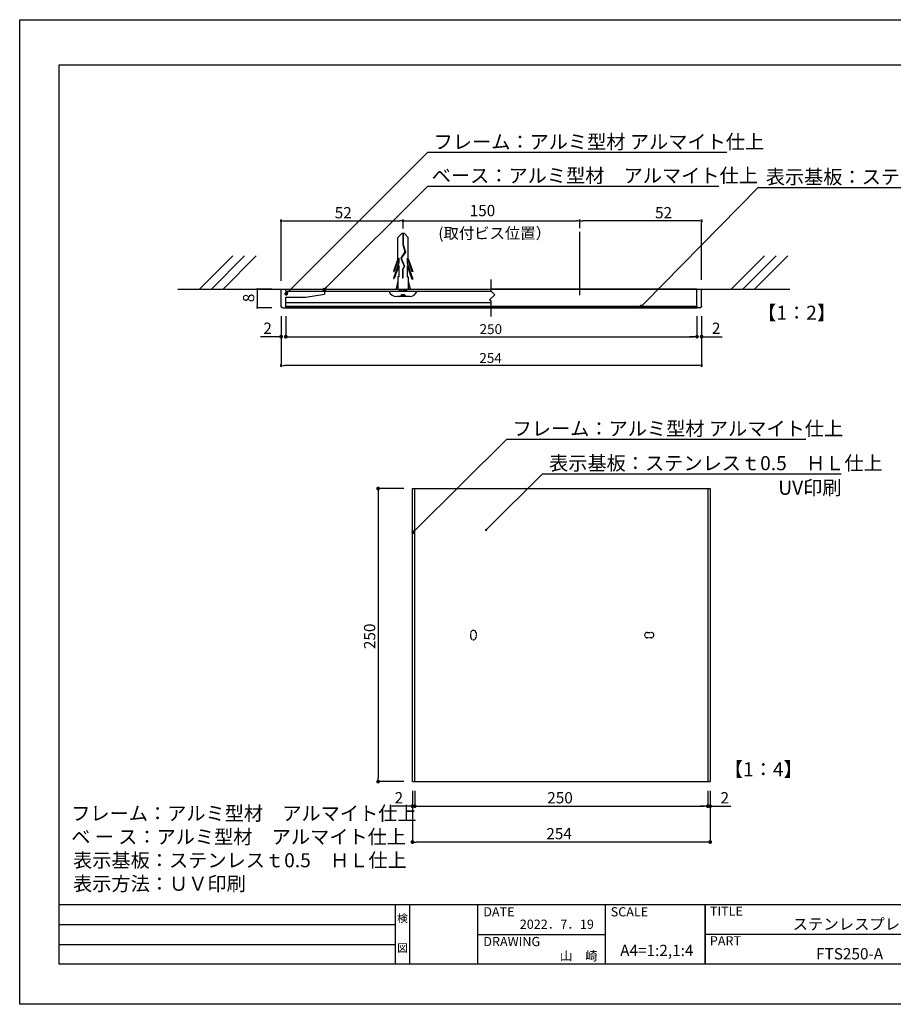
# Model space of a CAD drawing. Extents: x 3124 to 3421, y 1173 to 1383.
# Drawn here: x 3124 to 3310, y 1173 to 1383 of the extents above; entities that cross this region are included whole.
import ezdxf
from ezdxf.enums import TextEntityAlignment as Align

# ---------------------------------------------------------------- set-up
doc = ezdxf.new("R2010")
doc.units = 0
doc.linetypes.add('HIDDEN', pattern=[0.375, 0.25, -0.125])
doc.layers.get('0').update_dxf_attribs({"linetype": 'CONTINUOUS'})
for name, color, linetype in [('ビス類', 3, 'CONTINUOUS'), ('壁', 6, 'CONTINUOUS'), ('寸法', 2, 'CONTINUOUS'), ('本体1', 7, 'CONTINUOUS'), ('本体2', 11, 'CONTINUOUS'), ('枠ライン', 9, 'CONTINUOUS'), ('枠文字', 4, 'CONTINUOUS'), ('注釈', 2, 'CONTINUOUS')]:
    doc.layers.add(name, color=color, linetype=linetype)
doc.styles.add('角ゴ', font='txt.shx', dxfattribs={"bigfont": 'extfont.shx'})

msp = doc.modelspace()

# ---------------------------------------------------------------- linework, layer by layer
at = {"color": 0, "linetype": 'BYBLOCK'}
for p, q in [((3180.27, 1340.11), (3180.62, 1340.11)), ((3205.56, 1340.11), (3205.21, 1340.11)), ((3243.24, 1340.11), (3242.89, 1340.11)), ((3243.94, 1340.11), (3244.29, 1340.11)), ((3269.24, 1340.11), (3268.89, 1340.11)), ((3174.81, 1325.38), (3174.81, 1325.18)), ((3181.29, 1324.85), (3181.57, 1325.13)), ((3189.39, 1325.73), (3189.67, 1326.02)), ((3174.81, 1321.77), (3174.81, 1321.97)), ((3257, 1322.13), (3257.28, 1322.42)), ((3179.52, 1315.42), (3179.12, 1315.42)), ((3181.25, 1315.42), (3181.6, 1315.42)), ((3181.3, 1315.42), (3181.7, 1315.42)), ((3268.21, 1315.42), (3267.81, 1315.42)), ((3268.26, 1315.42), (3267.91, 1315.42)), ((3269.99, 1315.42), (3270.39, 1315.42)), ((3180.27, 1309.27), (3180.62, 1309.27)), ((3269.24, 1309.27), (3268.89, 1309.27)), ((3200.59, 1282.63), (3200.59, 1282.23)), ((3208.39, 1274), (3208.67, 1274.29)), ((3223.82, 1274.38), (3224, 1274.56)), ((3200.59, 1220.93), (3200.59, 1221.33)), ((3207.52, 1215.28), (3207.12, 1215.28)), ((3208.82, 1215.28), (3209.22, 1215.28)), ((3208.82, 1215.28), (3209.22, 1215.28)), ((3270.52, 1215.28), (3270.12, 1215.28)), ((3270.52, 1215.28), (3270.12, 1215.28)), ((3271.82, 1215.28), (3272.22, 1215.28)), ((3208.32, 1207.63), (3208.72, 1207.63)), ((3271.02, 1207.63), (3270.62, 1207.63))]:
    msp.add_line(p, q, dxfattribs=at)
at = {"color": 2}
for p, q in [((3177.92, 1325.58), (3174.81, 1325.58)), ((3174.81, 1325.18), (3174.81, 1321.97)), ((3177.93, 1321.57), (3174.81, 1321.57))]:
    msp.add_line(p, q, dxfattribs=at)
for p, q in [((3268.61, 1321.84), (3180.9, 1321.84)), ((3180.9, 1321.84), (3180.9, 1321.59)), ((3180.9, 1321.59), (3268.61, 1321.59)), ((3268.61, 1321.59), (3268.61, 1321.84))]:
    msp.add_line(p, q)
at = {"color": 0, "linetype": 'BYBLOCK'}
for points, const_width in [([(3174.81, 1325.48, 1), (3174.81, 1325.68, 1)], 0.2), ([(3189.25, 1325.59, 1), (3188.97, 1325.31, 1)], 0.4), ([(3181.14, 1324.71, 1), (3180.86, 1324.43, 1)], 0.4), ([(3174.81, 1321.67, 1), (3174.81, 1321.47, 1)], 0.2), ([(3256.86, 1321.99, 1), (3256.58, 1321.7, 1)], 0.4), ([(3179.72, 1315.42, 1), (3180.12, 1315.42, 1)], 0.4), ([(3181.1, 1315.42, 1), (3180.7, 1315.42, 1)], 0.4), ([(3268.41, 1315.42, 1), (3268.81, 1315.42, 1)], 0.4), ([(3269.79, 1315.42, 1), (3269.39, 1315.42, 1)], 0.4), ([(3200.59, 1282.83, 1), (3200.59, 1283.23, 1)], 0.4), ([(3208.24, 1273.86, 1), (3207.96, 1273.58, 1)], 0.4), ([(3223.73, 1274.29, 1), (3223.55, 1274.12, 1)], 0.25), ([(3200.59, 1220.73, 1), (3200.59, 1220.33, 1)], 0.4), ([(3207.72, 1215.28, 1), (3208.12, 1215.28, 1)], 0.4), ([(3208.62, 1215.28, 1), (3208.22, 1215.28, 1)], 0.4), ([(3208.62, 1215.28, 1), (3208.22, 1215.28, 1)], 0.4), ([(3270.72, 1215.28, 1), (3271.12, 1215.28, 1)], 0.4), ([(3270.72, 1215.28, 1), (3271.12, 1215.28, 1)], 0.4), ([(3271.62, 1215.28, 1), (3271.22, 1215.28, 1)], 0.4), ([(3208.12, 1207.63, 1), (3207.72, 1207.63, 1)], 0.4), ([(3271.22, 1207.63, 1), (3271.62, 1207.63, 1)], 0.4)]:
    msp.add_lwpolyline(points, format="xyb", close=True, dxfattribs=dict(at, const_width=const_width))
for centre, start, end in [((3179.92, 1340.11), 0, 180), ((3179.92, 1340.11), 180, 0), ((3205.92, 1340.11), 0, 180), ((3205.92, 1340.11), 180, 0), ((3243.59, 1340.11), 0, 180), ((3243.59, 1340.11), 0, 180), ((3243.59, 1340.11), 180, 0), ((3243.59, 1340.11), 180, 0), ((3269.59, 1340.11), 0, 180), ((3269.59, 1340.11), 180, 0), ((3180.9, 1315.42), 0, 180), ((3180.9, 1315.42), 180, 0), ((3268.61, 1315.42), 0, 180), ((3268.61, 1315.42), 180, 0), ((3179.92, 1309.27), 0, 180), ((3179.92, 1309.27), 180, 0), ((3269.59, 1309.27), 0, 180), ((3269.59, 1309.27), 180, 0)]:
    msp.add_arc(centre, 0.176, start, end, dxfattribs=at)
at = {"layer": 'ビス類', "linetype": 'BYBLOCK'}
msp.add_line((3243.55, 1337.8), (3243.55, 1324.29), dxfattribs=at)
at = {"layer": 'ビス類', "color": 3, "linetype": 'CONTINUOUS'}
for p, q in [((3205.7, 1337.49), (3204.79, 1336.57)), ((3204.79, 1332.03), (3204.79, 1336.57)), ((3205.7, 1337.49), (3206.14, 1337.49)), ((3205.86, 1337.49), (3205.86, 1335.07)), ((3205.97, 1337.49), (3205.97, 1335.08)), ((3206.14, 1337.49), (3207.04, 1336.57)), ((3207.04, 1332.03), (3207.04, 1336.57)), ((3205.86, 1335.07), (3206.31, 1333.49)), ((3205.97, 1335.08), (3206.43, 1333.47)), ((3204.79, 1332.03), (3203.86, 1329.3)), ((3205.01, 1332.13), (3204.05, 1329.3)), ((3205.01, 1332.13), (3205.01, 1331.18)), ((3206.31, 1333.49), (3205.43, 1332.16)), ((3205.43, 1332.16), (3206.13, 1330.43)), ((3206.43, 1333.47), (3205.55, 1332.14)), ((3205.55, 1332.14), (3206.25, 1330.43)), ((3205.55, 1332.14), (3206.25, 1330.43)), ((3206.82, 1332.13), (3207.78, 1329.3)), ((3206.82, 1332.13), (3206.82, 1331.08)), ((3207.04, 1332.03), (3207.97, 1329.3)), ((3205.01, 1331.18), (3203.86, 1327.8)), ((3203.86, 1329.3), (3204.05, 1329.3)), ((3205.01, 1330.63), (3204.05, 1327.8)), ((3205.01, 1330.63), (3205.01, 1328.2)), ((3206.13, 1330.43), (3205.77, 1329.76)), ((3205.77, 1329.76), (3205.77, 1327.91)), ((3206.25, 1330.43), (3205.88, 1329.73)), ((3205.88, 1329.73), (3205.88, 1327.91)), ((3206.82, 1331.08), (3207.97, 1327.7)), ((3206.82, 1330.53), (3206.82, 1328.2)), ((3206.82, 1330.53), (3207.78, 1327.7)), ((3207.97, 1329.3), (3207.78, 1329.3)), ((3203.86, 1327.8), (3204.05, 1327.8)), ((3204.79, 1327.27), (3204.42, 1325.64)), ((3204.79, 1328.2), (3204.79, 1325.64)), ((3205.01, 1328.2), (3204.79, 1328.2)), ((3205.88, 1327.91), (3205.77, 1327.91)), ((3206.82, 1328.2), (3207.04, 1328.2)), ((3207.04, 1328.2), (3207.04, 1325.64)), ((3207.04, 1327.27), (3207.42, 1325.64)), ((3207.97, 1327.7), (3207.78, 1327.7)), ((3202.92, 1325.14), (3208.92, 1325.14)), ((3205.17, 1325.64), (3205.17, 1325.14)), ((3205.17, 1325.39), (3206.67, 1325.64)), ((3205.17, 1325.14), (3206.67, 1325.39)), ((3206.67, 1325.64), (3206.67, 1325.14)), ((3207.27, 1323.98), (3204.57, 1323.98)), ((3205.54, 1324.35), (3206.29, 1324.35)), ((3206.17, 1324.36), (3205.67, 1324.36))]:
    msp.add_line(p, q, dxfattribs=at)
at = {"layer": 'ビス類', "linetype": 'HIDDEN'}
for p, q in [((3220.36, 1251.34), (3220.36, 1252.22)), ((3220.92, 1252.78), (3220.92, 1252.78)), ((3221.49, 1252.22), (3221.49, 1251.34)), ((3257.42, 1251.78), (3257.42, 1251.78)), ((3257.99, 1252.34), (3258.86, 1252.34)), ((3259.42, 1251.78), (3259.42, 1251.78)), ((3220.92, 1250.78), (3220.92, 1250.78)), ((3258.86, 1251.22), (3257.99, 1251.22))]:
    msp.add_line(p, q, dxfattribs=at)
at = {"layer": 'ビス類', "color": 3, "linetype": 'CONTINUOUS'}
for centre, radius, start, end in [((3204.6, 1325.77), 1.8, 200.7132, 269.0363), ((3207.27, 1325.72), 1.74, 269.7129, 340.5375), ((3205.17, 1324.35), 0.375, 270, 0), ((3206.67, 1324.35), 0.375, 180, 270)]:
    msp.add_arc(centre, radius, start, end, dxfattribs=at)
at = {"layer": 'ビス類', "linetype": 'HIDDEN'}
for centre, start, end in [((3220.92, 1252.22), 90, 180), ((3220.92, 1252.22), 0, 90), ((3257.99, 1251.78), 90, 180), ((3257.99, 1251.78), 180, 270), ((3258.86, 1251.78), 0, 90), ((3258.86, 1251.78), 270, 0), ((3220.92, 1251.34), 180, 270), ((3220.92, 1251.34), 270, 0)]:
    msp.add_arc(centre, 0.562, start, end, dxfattribs=at)
at = {"layer": '壁'}
for p, q in [((3169.6, 1332.65), (3162.53, 1325.58)), ((3172.1, 1332.65), (3165.03, 1325.58)), ((3174.6, 1332.65), (3167.53, 1325.58)), ((3282.98, 1332.65), (3275.91, 1325.58)), ((3285.48, 1332.65), (3278.41, 1325.58)), ((3287.98, 1332.65), (3280.91, 1325.58)), ((3157.9, 1325.58), (3288.42, 1325.58))]:
    msp.add_line(p, q, dxfattribs=at)
at = {"layer": '寸法', "color": 2}
for p, q in [((3179.92, 1327.32), (3179.92, 1340.11)), ((3180.62, 1340.11), (3205.21, 1340.11)), ((3205.92, 1340.11), (3242.89, 1340.11)), ((3205.92, 1338.65), (3205.92, 1340.11)), ((3205.92, 1338.5), (3205.92, 1340.11)), ((3243.59, 1340.29), (3243.59, 1340.11)), ((3243.59, 1338.53), (3243.59, 1340.11)), ((3268.89, 1340.11), (3244.29, 1340.11)), ((3269.59, 1327.57), (3269.59, 1340.11)), ((3179.92, 1319.82), (3179.92, 1309.27)), ((3269.59, 1319.82), (3269.59, 1309.27)), ((3268.89, 1309.27), (3180.62, 1309.27)), ((3207.92, 1218.53), (3207.92, 1207.63)), ((3271.42, 1218.53), (3271.42, 1207.63)), ((3270.62, 1207.63), (3208.72, 1207.63))]:
    msp.add_line(p, q, dxfattribs=at)
at = {"layer": '寸法', "color": 2, "linetype": 'BYBLOCK'}
for p, q in [((3180.9, 1319.82), (3180.9, 1315.42)), ((3268.61, 1319.82), (3268.61, 1315.42)), ((3181.5, 1315.42), (3267.91, 1315.42)), ((3207.92, 1218.53), (3207.92, 1215.28)), ((3208.42, 1218.53), (3208.42, 1215.28)), ((3208.42, 1218.53), (3208.42, 1215.28)), ((3270.92, 1218.53), (3270.92, 1215.28)), ((3270.92, 1218.53), (3270.92, 1215.28)), ((3271.42, 1218.53), (3271.42, 1215.28)), ((3207.12, 1215.28), (3203.52, 1215.28)), ((3209.22, 1215.28), (3210.02, 1215.28)), ((3209.22, 1215.28), (3270.12, 1215.28)), ((3270.12, 1215.28), (3269.32, 1215.28)), ((3272.22, 1215.28), (3275.82, 1215.28))]:
    msp.add_line(p, q, dxfattribs=at)
at = {"layer": '本体1'}
for q in [(3224.7, 1325.58), (3269.59, 1325.58)]:
    msp.add_line((3268.61, 1325.58), q, dxfattribs=at)
at = {"layer": '本体1', "color": 7, "linetype": 'CONTINUOUS'}
for p, q in [((3180.9, 1322.74), (3224.7, 1322.74)), ((3180.9, 1321.84), (3224.7, 1321.84)), ((3224.7, 1321.84), (3268.61, 1321.84))]:
    msp.add_line(p, q, dxfattribs=at)
at = {"layer": '本体1', "color": 2}
for p, q in [((3179.92, 1319.58), (3179.92, 1315.42)), ((3180.9, 1319.58), (3180.9, 1315.42)), ((3268.61, 1319.58), (3268.61, 1315.42)), ((3269.59, 1319.58), (3269.59, 1315.42)), ((3179.12, 1315.42), (3175.52, 1315.42)), ((3181.7, 1315.42), (3182.5, 1315.42)), ((3267.81, 1315.42), (3267.01, 1315.42)), ((3270.39, 1315.42), (3273.99, 1315.42)), ((3206.09, 1283.03), (3200.59, 1283.03)), ((3200.59, 1282.23), (3200.59, 1221.33)), ((3206.09, 1220.53), (3200.59, 1220.53))]:
    msp.add_line(p, q, dxfattribs=at)
at = {"layer": '本体1', "color": 7}
for p, q in [((3207.92, 1283.03), (3271.42, 1283.03)), ((3207.92, 1220.53), (3207.92, 1283.03)), ((3208.42, 1220.53), (3208.42, 1283.03)), ((3270.92, 1283.03), (3270.92, 1220.53)), ((3271.42, 1283.03), (3271.42, 1220.53)), ((3207.92, 1220.53), (3271.42, 1220.53))]:
    msp.add_line(p, q, dxfattribs=at)
at = {"layer": '本体1', "color": 0, "linetype": 'BYBLOCK'}
for p in [(3179.92, 1321.84), (3179.92, 1321.84), (3180.9, 1321.84), (3180.9, 1321.84), (3268.61, 1321.84), (3268.61, 1321.84), (3269.59, 1321.84), (3269.59, 1321.84)]:
    msp.add_point(p, dxfattribs=at)
at = {"layer": '本体2', "linetype": 'CONTINUOUS'}
for p, q in [((3179.92, 1321.95), (3179.92, 1325.58)), ((3180.9, 1325.14), (3180.9, 1325.58)), ((3180.9, 1325.14), (3224.7, 1325.14)), ((3180.9, 1325.14), (3189.15, 1325.14)), ((3189.15, 1325.14), (3189.15, 1324.48)), ((3268.61, 1321.68), (3268.61, 1325.58)), ((3269.59, 1321.95), (3269.59, 1325.58)), ((3180.9, 1323.82), (3185.19, 1323.82)), ((3180.9, 1321.68), (3180.9, 1323.82)), ((3180.29, 1321.58), (3180.8, 1321.58)), ((3269.21, 1321.58), (3268.71, 1321.58))]:
    msp.add_line(p, q, dxfattribs=at)
at = {"layer": '本体2'}
for p, q in [((3179.92, 1325.58), (3180.9, 1325.58)), ((3180.9, 1325.58), (3224.7, 1325.58)), ((3185.19, 1323.82), (3189.15, 1324.48))]:
    msp.add_line(p, q, dxfattribs=at)
at = {"layer": '本体2', "linetype": 'CONTINUOUS'}
for centre, radius, start, end in [((3180.29, 1321.95), 0.375, 180, 270), ((3180.8, 1321.68), 0.1, 270, 0), ((3268.71, 1321.68), 0.1, 180, 270), ((3269.21, 1321.95), 0.375, 270, 0)]:
    msp.add_arc(centre, radius, start, end, dxfattribs=at)
at = {"layer": '枠ライン'}
for p, q in [((3124.15, 1383.03), (3421.15, 1383.03)), ((3124.15, 1173.03), (3124.15, 1383.03)), ((3132.54, 1373.38), (3412.76, 1373.38)), ((3132.54, 1181.56), (3132.54, 1373.38)), ((3412.76, 1194.25), (3132.54, 1194.25)), ((3204.3, 1181.56), (3204.3, 1194.25)), ((3207.3, 1194.25), (3207.3, 1181.56)), ((3221.8, 1194.25), (3221.8, 1181.56)), ((3221.8, 1194.25), (3221.8, 1181.56)), ((3249.06, 1194.25), (3249.06, 1181.56)), ((3270.36, 1194.25), (3270.36, 1181.56)), ((3270.36, 1181.56), (3270.36, 1194.25)), ((3270.36, 1189.06), (3270.36, 1194.25)), ((3132.54, 1190.02), (3204.3, 1190.02)), ((3221.8, 1187.91), (3249.06, 1187.91)), ((3327.04, 1187.91), (3270.36, 1187.91)), ((3132.54, 1185.79), (3204.3, 1185.79)), ((3412.76, 1181.56), (3132.54, 1181.56)), ((3421.15, 1173.03), (3124.15, 1173.03))]:
    msp.add_line(p, q, dxfattribs=at)
at = {"layer": '注釈', "color": 2, "linetype": 'BYBLOCK'}
for p, q in [((3181.57, 1325.13), (3211.17, 1354.74)), ((3211.17, 1354.74), (3212.57, 1354.74)), ((3189.67, 1326.02), (3211.17, 1347.52)), ((3211.17, 1347.52), (3212.57, 1347.52)), ((3257.28, 1322.42), (3281.66, 1347.23)), ((3281.66, 1347.23), (3283.06, 1347.23)), ((3208.67, 1274.29), (3228.02, 1293.58)), ((3228.02, 1293.58), (3229.42, 1293.58))]:
    msp.add_line(p, q, dxfattribs=at)
at = {"layer": '注釈', "color": 2, "linetype": 'CONTINUOUS'}
for p, q in [((3212, 1354.74), (3274.98, 1354.74)), ((3211.47, 1347.52), (3273.25, 1347.52)), ((3283.06, 1347.23), (3345.58, 1347.23)), ((3228.85, 1293.58), (3291.83, 1293.58)), ((3224, 1274.56), (3235.65, 1286.17)), ((3235.65, 1286.17), (3236.85, 1286.17)), ((3236.85, 1286.17), (3299.37, 1286.17))]:
    msp.add_line(p, q, dxfattribs=at)
at = {"layer": '注釈'}
for p, q in [((3224.7, 1325.13), (3224.7, 1327.61)), ((3225.47, 1324.36), (3224.7, 1325.13)), ((3225.47, 1324.36), (3224.39, 1323.28)), ((3224.7, 1322.97), (3224.39, 1323.28)), ((3224.7, 1319.7), (3224.7, 1322.97))]:
    msp.add_line(p, q, dxfattribs=at)

# ---------------------------------------------------------------- texts
at = {"color": 2, "style": '角ゴ'}
msp.add_text('8', height=2.4, rotation=90, dxfattribs=at).set_placement((3174.18, 1322.77))
at = {"layer": '寸法', "color": 2, "style": '角ゴ'}
for s, p in [('2', (3204.12, 1215.88)), ('250', (3236.67, 1215.88)), ('2', (3273.62, 1215.88)), ('254', (3236.47, 1208.23))]:
    msp.add_text(s, height=2.4, dxfattribs=at).set_placement(p)
at = {"layer": '本体1', "color": 2, "style": '角ゴ'}
for s, height, p in [('表示基板：ステンレスｔ0.5\u3000ＨＬ仕上', 3, (3283.28, 1348)), ('52', 2.4, (3191.34, 1340.66)), ('150', 2.4, (3220.13, 1341.12)), ('52', 2.4, (3259.66, 1340.66)), ('(取付ビス位置）', 2.4, (3213.44, 1336.28)), ('2', 2.4, (3176.12, 1316.02)), ('250', 2.11, (3222.24, 1315.97)), ('2', 2.4, (3271.79, 1316.02)), ('254', 2.11, (3222.19, 1309.82)), ('表示基板：ステンレスｔ0.5\u3000ＨＬ仕上', 3, (3237.06, 1286.94))]:
    msp.add_text(s, height=height, dxfattribs=at).set_placement(p)
msp.add_text('250', height=2.4, rotation=90, dxfattribs=at).set_placement((3199.99, 1248.78))
at = {"layer": '枠文字', "style": '角ゴ'}
for s, height, p in [('DATE', 1.968, (3223.04, 1191.77)), ('SCALE', 1.968, (3250.21, 1191.77)), ('TITLE', 1.968, (3271.36, 1191.91)), ('ステンレスプレート', 2.4, (3289.02, 1188.94)), ('DRAWING', 1.968, (3223.04, 1185.43)), ('PART ', 1.968, (3271.36, 1185.59)), ('FTS250-A', 2.4, (3294.02, 1182.6))]:
    msp.add_text(s, height=height, dxfattribs=at).set_placement(p)
for s, height, p in [('検', 1.69, (3205.8, 1190.53)), ('図', 1.69, (3205.8, 1184.2)), ('A4=1:2,1:4', 2.4, (3260.04, 1183.32))]:
    msp.add_text(s, height=height, dxfattribs=at).set_placement(p, align=Align.CENTER)
for s, p in [('2022．7．19', (3246.62, 1189.12)), ('山\u3000崎', (3247.42, 1182.36))]:
    msp.add_text(s, height=1.968, dxfattribs=at).set_placement(p, align=Align.RIGHT)
at = {"layer": '注釈', "color": 2, "linetype": 'CONTINUOUS', "style": '角ゴ'}
for s, p in [('フレーム：アルミ型材 アルマイト仕上', (3212.44, 1355.48)), ('ベース：アルミ型材\u3000アルマイト仕上', (3212.03, 1348.28)), ('【1：2】', (3281.45, 1319.02)), ('フレーム：アルミ型材 アルマイト仕上', (3229.29, 1294.32)), ('UV印刷', (3285.95, 1281.69)), ('【1：4】', (3274.34, 1221.65))]:
    msp.add_text(s, height=3, dxfattribs=at).set_placement(p)
at = {"layer": '注釈', "style": '角ゴ'}
for s, p in [('フレーム：アルミ型材\u3000アルマイト仕上', (3135.14, 1212.25)), ('ベ ー ス：アルミ型材\u3000アルマイト仕上', (3135.14, 1207.25)), ('表示基板：ステンレスｔ0.5\u3000ＨＬ仕上', (3135.54, 1202.25)), ('表示方法：ＵＶ印刷', (3135.54, 1197.25))]:
    msp.add_text(s, height=3, dxfattribs=at).set_placement(p)

doc.saveas('drawing.dxf')
